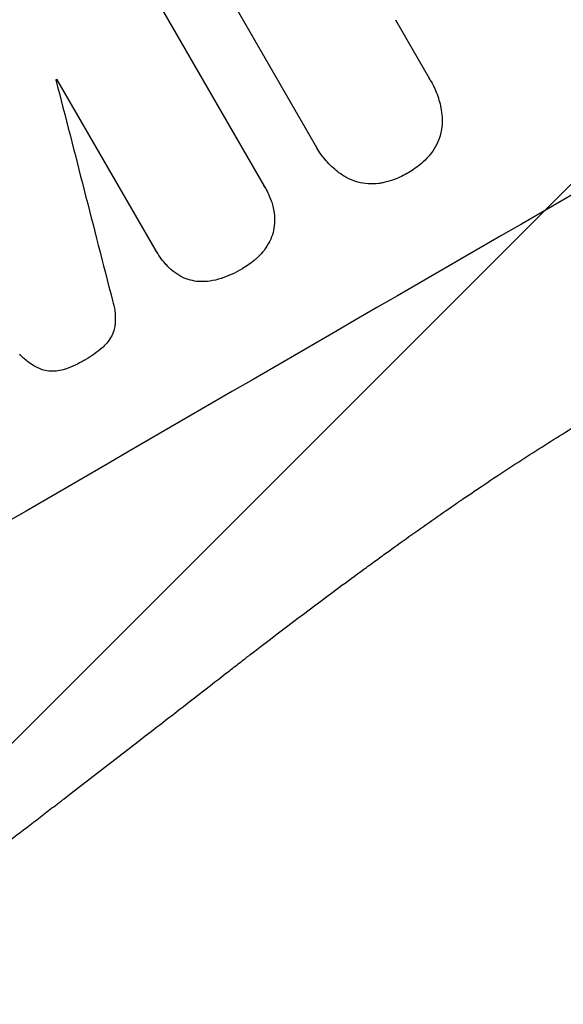
# Model space of a CAD drawing. Units: millimetres. Extents: x -7216 to 4012, y -3685 to 7113.
# Drawn here: x -1653 to -1600, y -2129 to -2032 of the extents above; entities that cross this region are included whole.
import ezdxf

# ---------------------------------------------------------------- set-up
doc = ezdxf.new("R2010")
doc.units = ezdxf.units.MM
doc.header["$LTSCALE"] = 20
doc.linetypes.add('HIDDEN', pattern=[9.525, 6.35, -3.175])
for name, color, linetype in [('2d', 230, 'Continuous'), ('EN-Free_Space', 10, 'HIDDEN'), ('EN-Free_Space_Hatch', 10, 'Continuous')]:
    doc.layers.add(name, color=color, linetype=linetype)

msp = doc.modelspace()

# ---------------------------------------------------------------- hatches: boundary and pattern name
at = {"layer": 'EN-Free_Space_Hatch'}
h = msp.add_hatch(dxfattribs=at)
h.set_pattern_fill('ANSI31', color=256, scale=100, angle=180, style=0)
edge = h.paths.add_edge_path()
edge.add_arc((-3569.559, 1352.5), 1000, 317.723133, 390)
edge.add_line((-2703.534, 1852.5), (-4029.259, 4148.723))
edge.add_arc((-4895.284, 3648.723), 1000, 30, 210)
edge.add_line((-5761.31, 3148.723), (-4435.585, 852.5))
edge.add_arc((-3569.559, 1352.5), 1000, 210, 282.277182)
edge.add_arc((-2617.015, -297.344), 1000, 137.723133, 210)
edge.add_line((-3483.041, -797.344), (-2434.035, -2614.276))
edge.add_arc((-1568.009, -2114.276), 1000, 210, 390)
edge.add_line((-701.984, -1614.276), (-1750.99, 202.656))
edge.add_arc((-2617.015, -297.344), 1000, 30, 102.277182)

# ---------------------------------------------------------------- linework, layer by layer
at = {"layer": '2d'}
for p, q in [((-1624.221, -2044.259), (-1637.975, -2020.436)), ((-1644.2, -2022.369), (-1629.228, -2048.302)), ((-1616.347, -2031.963), (-1612.994, -2037.771)), ((-1639.946, -2054.508), (-1649.59, -2037.804)), ((-1612.855, -2037.999), (-1612.829, -2038.045)), ((-1624.09, -2044.499), (-1624.064, -2044.545)), ((-1629.132, -2048.459), (-1629.106, -2048.504)), ((-1639.921, -2054.552), (-1639.895, -2054.597))]:
    msp.add_line(p, q, dxfattribs=at)
at = {"layer": '2d', "extrusion": (0, 0, -1)}
msp.add_ellipse((-1627.613, -2011.039), major_axis=(952.628, 550), ratio=0.052336, start_param=4.575914, end_param=4.848864, dxfattribs=at)
at = {"layer": '2d'}
for centre, major_axis, ratio, start_param, end_param in [((-1627.613, -2011.039), (951.762, 549.5), 0.052336, 1.434197, 1.707396), ((-1575.188, -2101.843), (951.762, 549.5), 0.052336, 1.434197, 1.707396), ((-1592.797, -2071.341), (950.895, 548.999), 0.052336, 1.600322, 1.600434), ((-1650.992, -1970.546), (-1013.181, 3950.678), 0.003793, 1.586864, 1.592351)]:
    msp.add_ellipse(centre, major_axis=major_axis, ratio=ratio, start_param=start_param, end_param=end_param, dxfattribs=at)
for points, knots in [([(-1754.197, -2161.79), (-1746.97, -2160.906), (-1739.584, -2159.29), (-1728.261, -2155.765), (-1724.446, -2154.407), (-1718.661, -2152.095), (-1716.723, -2151.279), (-1713.8, -2149.985), (-1712.334, -2149.321), (-1710.618, -2148.517), (-1709.758, -2148.107), (-1709.327, -2147.9), (-1709.112, -2147.796), (-1709.004, -2147.744), (-1708.95, -2147.718), (-1708.927, -2147.707), (-1708.912, -2147.699), (-1708.903, -2147.695), (-1702.579, -2144.632), (-1695.999, -2141.013), (-1685.73, -2134.747), (-1682.24, -2132.518), (-1676.906, -2128.966), (-1675.111, -2127.747), (-1672.394, -2125.867), (-1671.03, -2124.913), (-1669.426, -2123.778), (-1668.622, -2123.205), (-1668.219, -2122.917), (-1668.018, -2122.772), (-1667.917, -2122.7), (-1667.866, -2122.664), (-1667.841, -2122.646), (-1667.83, -2122.638), (-1667.823, -2122.633), (-1667.819, -2122.629), (-1665.147, -2120.713), (-1662.236, -2118.575), (-1657.506, -2115.035), (-1655.869, -2113.799), (-1653.323, -2111.862), (-1652.027, -2110.873), (-1650.475, -2109.683), (-1649.69, -2109.078), (-1649.294, -2108.774), (-1649.096, -2108.621), (-1648.997, -2108.544), (-1648.947, -2108.506), (-1648.926, -2108.49), (-1648.911, -2108.479), (-1648.903, -2108.472), (-1645.853, -2106.121), (-1641.289, -2102.596), (-1635.968, -2098.476), (-1633.309, -2096.413), (-1631.979, -2095.382), (-1631.315, -2094.866), (-1630.982, -2094.608), (-1630.816, -2094.479), (-1630.733, -2094.414), (-1630.698, -2094.387), (-1630.674, -2094.368), (-1630.66, -2094.358), (-1628.025, -2092.312), (-1625.107, -2090.107), (-1621.093, -2087.143), (-1620.169, -2086.464), (-1619.222, -2085.773), (-1619.011, -2085.619), (-1618.903, -2085.54), (-1618.605, -2085.322), (-1618.011, -2084.89), (-1615.853, -2083.329), (-1613.951, -2081.978), (-1611.726, -2080.424), (-1610.903, -2079.854), (-1610.091, -2079.298), (-1609.979, -2079.221), (-1609.956, -2079.205), (-1609.905, -2079.17), (-1609.829, -2079.118), (-1609.55, -2078.928), (-1608.893, -2078.48), (-1606.679, -2076.984), (-1603.113, -2074.639), (-1600.022, -2072.702), (-1597.735, -2071.305), (-1596.599, -2070.62), (-1595.286, -2069.846), (-1594.634, -2069.464), (-1594.355, -2069.302), (-1594.169, -2069.194), (-1594.074, -2069.14), (-1591.075, -2067.407), (-1587.979, -2065.717), (-1583.053, -2063.167), (-1581.364, -2062.314), (-1578.76, -2061.032), (-1577.441, -2060.389), (-1575.871, -2059.639), (-1575.078, -2059.263), (-1574.679, -2059.075), (-1574.48, -2058.981), (-1574.38, -2058.934), (-1574.33, -2058.91), (-1574.308, -2058.9), (-1574.294, -2058.894), (-1574.286, -2058.89), (-1571.374, -2057.521), (-1568.186, -2056.074), (-1562.983, -2053.781), (-1561.179, -2052.996), (-1558.366, -2051.788), (-1556.934, -2051.177), (-1555.216, -2050.451), (-1554.346, -2050.084), (-1553.908, -2049.9), (-1553.689, -2049.808), (-1553.579, -2049.762), (-1553.531, -2049.742), (-1553.5, -2049.729), (-1553.482, -2049.721), (-1549.901, -2048.219), (-1544.546, -2045.99), (-1538.29, -2043.416), (-1535.16, -2042.136), (-1533.595, -2041.497), (-1532.924, -2041.224), (-1532.477, -2041.042), (-1532.254, -2040.952), (-1528.424, -2039.394), (-1524.816, -2037.886), (-1519.402, -2035.563), (-1516.695, -2034.386), (-1513.534, -2032.985), (-1511.954, -2032.278), (-1511.164, -2031.923), (-1510.769, -2031.745), (-1510.571, -2031.656), (-1510.472, -2031.611), (-1510.423, -2031.589), (-1510.402, -2031.579), (-1510.388, -2031.573), (-1510.382, -2031.57), (-1502.096, -2027.829), (-1494.469, -2024.068), (-1484.002, -2018.388), (-1480.676, -2016.488), (-1475.93, -2013.628), (-1474.389, -2012.673), (-1472.137, -2011.238), (-1471.027, -2010.52), (-1469.758, -2009.681), (-1469.13, -2009.261), (-1468.818, -2009.052), (-1468.662, -2008.947), (-1468.585, -2008.894), (-1468.546, -2008.868), (-1468.529, -2008.857), (-1468.518, -2008.849), (-1468.514, -2008.846), (-1461.303, -2003.969), (-1454.806, -1998.864), (-1443.227, -1988.182), (-1438.145, -1982.605), (-1433.767, -1976.79)], [0, 0, 0, 0, 0.0625, 0.0625, 0.09375, 0.09375, 0.109375, 0.109375, 0.117188, 0.121094, 0.123047, 0.124023, 0.124512, 0.124756, 0.124878, 0.124939, 0.124939, 0.125, 0.125, 0.1875, 0.1875, 0.21875, 0.21875, 0.234375, 0.234375, 0.242188, 0.246094, 0.248047, 0.249023, 0.249512, 0.249756, 0.249878, 0.249939, 0.249969, 0.249969, 0.25, 0.25, 0.28125, 0.28125, 0.296875, 0.296875, 0.304688, 0.308594, 0.310547, 0.311523, 0.312012, 0.312256, 0.312378, 0.312439, 0.312439, 0.3125, 0.3125, 0.34375, 0.359375, 0.367188, 0.371094, 0.373047, 0.374023, 0.374512, 0.374756, 0.374878, 0.374878, 0.375, 0.375, 0.40625, 0.40625, 0.414063, 0.415039, 0.415039, 0.416016, 0.416016, 0.417969, 0.421875, 0.4375, 0.4375, 0.445313, 0.446289, 0.446289, 0.446533, 0.446533, 0.446777, 0.447266, 0.449219, 0.453125, 0.46875, 0.484375, 0.484375, 0.492188, 0.496094, 0.498047, 0.499023, 0.499023, 0.5, 0.5, 0.53125, 0.53125, 0.546875, 0.546875, 0.554688, 0.558594, 0.560547, 0.561523, 0.562012, 0.562256, 0.562378, 0.562439, 0.562439, 0.5625, 0.5625, 0.59375, 0.59375, 0.609375, 0.609375, 0.617188, 0.621094, 0.623047, 0.624023, 0.624512, 0.624756, 0.624878, 0.624878, 0.625, 0.625, 0.65625, 0.671875, 0.679688, 0.683594, 0.685547, 0.685547, 0.6875, 0.6875, 0.71875, 0.71875, 0.734375, 0.742188, 0.746094, 0.748047, 0.749023, 0.749512, 0.749756, 0.749878, 0.749939, 0.749939, 0.75, 0.75, 0.8125, 0.8125, 0.84375, 0.84375, 0.859375, 0.859375, 0.867188, 0.871094, 0.873047, 0.874023, 0.874512, 0.874756, 0.874878, 0.874939, 0.874939, 0.875, 0.875, 0.9375, 0.9375, 1, 1, 1, 1]), ([(-1612.994, -2037.771), (-1612.937, -2037.862), (-1612.882, -2037.953), (-1612.575, -2038.485), (-1612.354, -2038.964), (-1612.009, -2039.972), (-1611.884, -2040.501), (-1611.768, -2041.391), (-1611.745, -2041.75), (-1611.746, -2042.106)], [24.107783, 24.107783, 24.107783, 24.107783, 24.42564, 24.42564, 25.952213, 25.952213, 27.478786, 27.478786, 28.49213, 28.49213, 28.49213, 28.49213]), ([(-1611.746, -2042.106), (-1611.747, -2042.152), (-1611.75, -2042.197), (-1611.777, -2042.586), (-1611.835, -2042.922), (-1612.005, -2043.556), (-1612.123, -2043.876), (-1612.427, -2044.495), (-1612.611, -2044.793), (-1612.91, -2045.183), (-1613.002, -2045.292), (-1613.097, -2045.397)], [18.603323, 18.603323, 18.603323, 18.603323, 18.733404, 18.733404, 19.719364, 19.719364, 20.705333, 20.705333, 21.691301, 21.691301, 22.093061, 22.093061, 22.093061, 22.093061]), ([(-1621.091, -2047.506), (-1621.402, -2047.327), (-1621.704, -2047.127), (-1622.417, -2046.581), (-1622.81, -2046.21), (-1623.508, -2045.411), (-1623.811, -2044.983), (-1624.064, -2044.545), (-1624.118, -2044.451), (-1624.171, -2044.356), (-1624.221, -2044.259)], [-4.060716, -4.060716, -4.060716, -4.060716, -3.039232, -3.039232, -1.519616, -1.519616, 0, 0, 0, 0.324666, 0.324666, 0.324666, 0.324666]), ([(-1613.097, -2045.397), (-1613.313, -2045.638), (-1613.544, -2045.864), (-1614.178, -2046.417), (-1614.6, -2046.716), (-1615.067, -2046.986), (-1615.103, -2047.006), (-1615.14, -2047.027)], [33.421447, 33.421447, 33.421447, 33.421447, 34.336968, 34.336968, 35.829875, 35.829875, 35.954834, 35.954834, 35.954834, 35.954834]), ([(-1615.14, -2047.027), (-1615.17, -2047.045), (-1615.2, -2047.063), (-1615.667, -2047.332), (-1616.142, -2047.551), (-1616.942, -2047.826), (-1617.252, -2047.912), (-1617.567, -2047.98)], [36.154571, 36.154571, 36.154571, 36.154571, 36.260037, 36.260037, 37.770924, 37.770924, 38.682206, 38.682206, 38.682206, 38.682206]), ([(-1617.567, -2047.98), (-1617.702, -2048.009), (-1617.839, -2048.032), (-1618.324, -2048.097), (-1618.677, -2048.108), (-1619.368, -2048.061), (-1619.707, -2048.003), (-1620.345, -2047.833), (-1620.667, -2047.714), (-1621.016, -2047.544), (-1621.053, -2047.525), (-1621.091, -2047.506)], [25.400836, 25.400836, 25.400836, 25.400836, 25.792524, 25.792524, 26.784562, 26.784562, 27.7766, 27.7766, 28.768619, 28.768619, 28.88908, 28.88908, 28.88908, 28.88908]), ([(-1629.228, -2048.302), (-1629.186, -2048.369), (-1629.145, -2048.436), (-1628.884, -2048.889), (-1628.691, -2049.308), (-1628.48, -2049.925), (-1628.426, -2050.105), (-1628.379, -2050.288)], [21.116657, 21.116657, 21.116657, 21.116657, 21.351667, 21.351667, 22.685913, 22.685913, 23.221207, 23.221207, 23.221207, 23.221207]), ([(-1628.379, -2050.288), (-1628.324, -2050.502), (-1628.281, -2050.721), (-1628.208, -2051.278), (-1628.196, -2051.619), (-1628.215, -2051.954)], [17.699318, 17.699318, 17.699318, 17.699318, 18.327807, 18.327807, 19.287621, 19.287621, 19.287621, 19.287621]), ([(-1628.215, -2051.954), (-1628.216, -2051.963), (-1628.216, -2051.972), (-1628.238, -2052.288), (-1628.289, -2052.587), (-1628.441, -2053.153), (-1628.547, -2053.439), (-1628.691, -2053.733), (-1628.699, -2053.751), (-1628.709, -2053.769)], [16.676882, 16.676882, 16.676882, 16.676882, 16.703195, 16.703195, 17.582243, 17.582243, 18.461415, 18.461415, 18.518849, 18.518849, 18.518849, 18.518849]), ([(-1628.709, -2053.769), (-1628.86, -2054.064), (-1629.04, -2054.35), (-1629.428, -2054.855), (-1629.631, -2055.08), (-1629.849, -2055.284)], [22.04685, 22.04685, 22.04685, 22.04685, 22.995756, 22.995756, 23.846902, 23.846902, 23.846902, 23.846902]), ([(-1638.656, -2056.238), (-1638.758, -2056.133), (-1638.857, -2056.025), (-1639.316, -2055.499), (-1639.632, -2055.053), (-1639.895, -2054.597), (-1639.912, -2054.568), (-1639.929, -2054.538), (-1639.946, -2054.508)], [-1.999607, -1.999607, -1.999607, -1.999607, -1.581052, -1.581052, 0, 0, 0, 0.102991, 0.102991, 0.102991, 0.102991]), ([(-1629.849, -2055.284), (-1629.924, -2055.355), (-1630, -2055.424), (-1630.479, -2055.843), (-1630.91, -2056.148), (-1631.364, -2056.412), (-1631.379, -2056.42), (-1631.394, -2056.429)], [34.800978, 34.800978, 34.800978, 34.800978, 35.094777, 35.094777, 36.620795, 36.620795, 36.672328, 36.672328, 36.672328, 36.672328]), ([(-1637.319, -2057.225), (-1637.592, -2057.085), (-1637.855, -2056.919), (-1638.298, -2056.58), (-1638.484, -2056.415), (-1638.656, -2056.238)], [28.18746, 28.18746, 28.18746, 28.18746, 29.064674, 29.064674, 29.766343, 29.766343, 29.766343, 29.766343]), ([(-1631.394, -2056.429), (-1631.425, -2056.447), (-1631.455, -2056.464), (-1632.067, -2056.818), (-1632.699, -2057.111), (-1633.392, -2057.349), (-1633.419, -2057.359), (-1633.447, -2057.368)], [48.233524, 48.233524, 48.233524, 48.233524, 48.339027, 48.339027, 50.353681, 50.353681, 50.436527, 50.436527, 50.436527, 50.436527]), ([(-1635.475, -2057.686), (-1635.535, -2057.685), (-1635.595, -2057.682), (-1635.941, -2057.659), (-1636.222, -2057.611), (-1636.751, -2057.47), (-1637.018, -2057.372), (-1637.29, -2057.239), (-1637.304, -2057.232), (-1637.319, -2057.225)], [22.0472, 22.0472, 22.0472, 22.0472, 22.219084, 22.219084, 23.042105, 23.042105, 23.864966, 23.864966, 23.910522, 23.910522, 23.910522, 23.910522]), ([(-1633.447, -2057.368), (-1633.814, -2057.492), (-1634.198, -2057.582), (-1634.881, -2057.673), (-1635.179, -2057.69), (-1635.475, -2057.686)], [28.653176, 28.653176, 28.653176, 28.653176, 29.761939, 29.761939, 30.603096, 30.603096, 30.603096, 30.603096]), ([(-1644.137, -2059.536), (-1644.031, -2059.866), (-1643.953, -2060.211), (-1643.857, -2060.945), (-1643.845, -2061.336), (-1643.88, -2061.843), (-1643.892, -2061.967), (-1643.908, -2062.088)], [18.819702, 18.819702, 18.819702, 18.819702, 19.812013, 19.812013, 20.912413, 20.912413, 21.268162, 21.268162, 21.268162, 21.268162]), ([(-1643.908, -2062.088), (-1643.925, -2062.179), (-1643.946, -2062.268), (-1644.027, -2062.571), (-1644.107, -2062.789), (-1644.313, -2063.211), (-1644.439, -2063.414), (-1644.727, -2063.791), (-1644.891, -2063.965), (-1645.091, -2064.141), (-1645.116, -2064.162), (-1645.141, -2064.182)], [13.144645, 13.144645, 13.144645, 13.144645, 13.414947, 13.414947, 14.085994, 14.085994, 14.75704, 14.75704, 15.428086, 15.428086, 15.520583, 15.520583, 15.520583, 15.520583]), ([(-1645.141, -2064.182), (-1645.647, -2064.621), (-1646.188, -2065.003), (-1646.778, -2065.346), (-1646.816, -2065.367), (-1646.853, -2065.388)], [45.293164, 45.293164, 45.293164, 45.293164, 47.211378, 47.211378, 47.340901, 47.340901, 47.340901, 47.340901]), ([(-1651.159, -2066.295), (-1651.26, -2066.252), (-1651.362, -2066.206), (-1651.82, -2065.982), (-1652.166, -2065.769), (-1652.763, -2065.312), (-1653.02, -2065.077), (-1653.253, -2064.824)], [32.870997, 32.870997, 32.870997, 32.870997, 33.190818, 33.190818, 34.335092, 34.335092, 35.317086, 35.317086, 35.317086, 35.317086]), ([(-1646.853, -2065.388), (-1646.882, -2065.405), (-1646.911, -2065.422), (-1647.499, -2065.763), (-1648.105, -2066.047), (-1648.743, -2066.272)], [48.206092, 48.206092, 48.206092, 48.206092, 48.306319, 48.306319, 50.24545, 50.24545, 50.24545, 50.24545]), ([(-1648.743, -2066.272), (-1648.762, -2066.279), (-1648.781, -2066.286), (-1649.025, -2066.37), (-1649.262, -2066.427), (-1649.741, -2066.491), (-1649.984, -2066.499), (-1650.46, -2066.467), (-1650.693, -2066.428), (-1650.995, -2066.348), (-1651.077, -2066.323), (-1651.159, -2066.295)], [17.039196, 17.039196, 17.039196, 17.039196, 17.097236, 17.097236, 17.781318, 17.781318, 18.465399, 18.465399, 19.14948, 19.14948, 19.403876, 19.403876, 19.403876, 19.403876]), ([(-1568.009, -2114.276), (-1574.874, -2118.239), (-1582.112, -2122.201), (-1593.55, -2128.07), (-1597.459, -2130.014), (-1603.47, -2132.902), (-1605.498, -2133.86), (-1608.578, -2135.289), (-1610.127, -2136.002), (-1611.95, -2136.829), (-1612.866, -2137.242), (-1613.325, -2137.448), (-1613.554, -2137.551), (-1613.669, -2137.602), (-1613.727, -2137.628), (-1613.751, -2137.639), (-1613.768, -2137.646), (-1613.777, -2137.65), (-1617.361, -2139.254), (-1621.078, -2140.867), (-1626.871, -2143.292), (-1628.838, -2144.101), (-1631.843, -2145.314), (-1633.359, -2145.92), (-1635.151, -2146.627), (-1636.054, -2146.98), (-1636.506, -2147.157), (-1636.733, -2147.245), (-1636.847, -2147.289), (-1636.903, -2147.311), (-1636.928, -2147.321), (-1636.944, -2147.327), (-1636.954, -2147.331), (-1640.344, -2148.648), (-1643.972, -2150.015), (-1649.787, -2152.119), (-1651.788, -2152.83), (-1654.883, -2153.906), (-1656.454, -2154.446), (-1658.328, -2155.08), (-1659.276, -2155.398), (-1659.753, -2155.557), (-1659.991, -2155.637), (-1660.111, -2155.677), (-1660.171, -2155.697), (-1660.201, -2155.706), (-1660.216, -2155.711), (-1660.222, -2155.714), (-1660.226, -2155.715), (-1660.23, -2155.716), (-1661.811, -2156.242), (-1664.535, -2157.144), (-1670.367, -2158.972), (-1672.603, -2159.66), (-1676.397, -2160.792), (-1677.736, -2161.186), (-1679.855, -2161.798), (-1680.942, -2162.11), (-1682.259, -2162.483), (-1682.93, -2162.671), (-1683.269, -2162.766), (-1683.439, -2162.813), (-1683.524, -2162.837), (-1683.566, -2162.849), (-1683.585, -2162.854), (-1683.597, -2162.858), (-1683.604, -2162.86), (-1688.41, -2164.201), (-1692.774, -2165.342), (-1698.646, -2166.811), (-1700.492, -2167.26), (-1703.09, -2167.878), (-1703.928, -2168.075), (-1705.142, -2168.358), (-1705.738, -2168.496), (-1706.416, -2168.651), (-1706.75, -2168.727), (-1706.915, -2168.765), (-1706.998, -2168.784), (-1707.039, -2168.793), (-1707.06, -2168.798), (-1707.069, -2168.8), (-1707.074, -2168.801), (-1707.076, -2168.802), (-1711.42, -2169.79), (-1715.563, -2170.672), (-1721.477, -2171.86), (-1723.399, -2172.234), (-1726.204, -2172.764), (-1727.588, -2173.021), (-1729.17, -2173.308), (-1729.952, -2173.448), (-1730.341, -2173.517), (-1730.535, -2173.552), (-1730.632, -2173.569), (-1730.68, -2173.578), (-1730.701, -2173.581), (-1730.715, -2173.584), (-1730.72, -2173.585), (-1739.186, -2175.086), (-1747.241, -2176.289), (-1754.874, -2177.261)], [0.5002861, 0.5002861, 0.5002861, 0.5002861, 0.5627504, 0.5627504, 0.5939825, 0.5939825, 0.6095985, 0.6095985, 0.6174066, 0.6213106, 0.6232626, 0.6242386, 0.6247266, 0.6249706, 0.6250926, 0.6251536, 0.6251536, 0.6252146, 0.6252146, 0.6564467, 0.6564467, 0.6720628, 0.6720628, 0.6798708, 0.6837748, 0.6857268, 0.6867028, 0.6871908, 0.6874348, 0.6875568, 0.6876178, 0.6876178, 0.6876788, 0.6876788, 0.7189109, 0.7189109, 0.734527, 0.734527, 0.742335, 0.746239, 0.7481911, 0.7491671, 0.7496551, 0.7498991, 0.7500211, 0.7500821, 0.7501126, 0.7501278, 0.7501278, 0.7501431, 0.7501431, 0.7813752, 0.7813752, 0.7969912, 0.7969912, 0.8047993, 0.8047993, 0.8087033, 0.8106553, 0.8116313, 0.8121193, 0.8123633, 0.8124853, 0.8125463, 0.8125768, 0.8125768, 0.8126073, 0.8126073, 0.8438394, 0.8438394, 0.8594555, 0.8594555, 0.8672635, 0.8672635, 0.8711675, 0.8731195, 0.8740955, 0.8745835, 0.8748275, 0.8749495, 0.8750105, 0.875041, 0.875041, 0.8750715, 0.8750715, 0.9063036, 0.9063036, 0.9219197, 0.9219197, 0.9297277, 0.9336318, 0.9355838, 0.9365598, 0.9370478, 0.9372918, 0.9374138, 0.9374748, 0.9374748, 0.9375358, 0.9375358, 1, 1, 1, 1])]:
    msp.add_open_spline(points, degree=3, knots=knots, dxfattribs=at)
for points in [[(-1612.855, -2037.999), (-1612.908, -2037.908), (-1612.963, -2037.817), (-1613.02, -2037.726)], [(-1624.248, -2044.213), (-1624.197, -2044.31), (-1624.144, -2044.406), (-1624.09, -2044.499)], [(-1629.132, -2048.459), (-1629.171, -2048.391), (-1629.212, -2048.323), (-1629.254, -2048.256)], [(-1639.972, -2054.462), (-1639.955, -2054.492), (-1639.938, -2054.522), (-1639.921, -2054.552)]]:
    msp.add_open_spline(points, degree=3, dxfattribs=at)
at = {"layer": 'EN-Free_Space', "flags": 128}
msp.add_lwpolyline([(-2829.656, 679.786, 0.326256), (-2703.534, 1852.5), (-4029.259, 4148.723, 1), (-5761.31, 3148.723), (-4435.585, 852.5, 0.326257), (-3356.918, 375.37, 0.326256), (-3483.041, -797.344), (-2434.035, -2614.276, 1), (-701.984, -1614.276), (-1750.99, 202.656, 0.326257), (-2829.656, 679.786)], format="xyb", close=True, dxfattribs=at)

doc.saveas('drawing.dxf')
